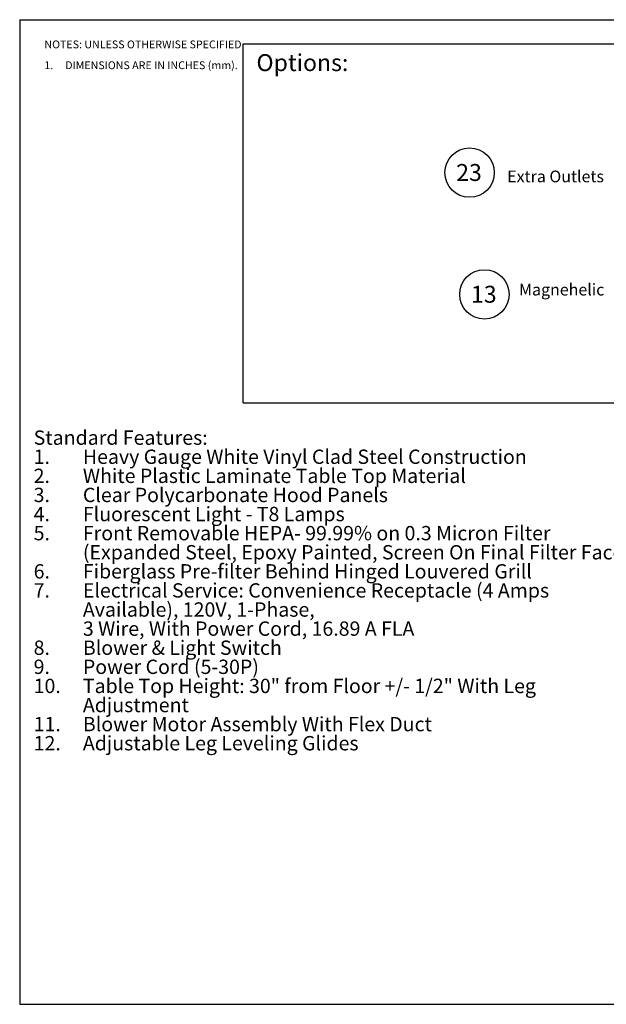
# Paper-space layout 'Sheet2' of a CAD drawing. Units: inches. Extents: x 0.3 to 10.6, y 0.4 to 8.2.
# Drawn here: x 0.3 to 5, y 0.4 to 8.2 of the extents above; entities that cross this region are included whole.
import ezdxf

# ---------------------------------------------------------------- set-up
doc = ezdxf.new("R2010")
doc.units = ezdxf.units.IN
doc.header["$MEASUREMENT"] = 0
doc.layers.add('REF00BDR', color=5, linetype='Continuous')
doc.layers.add('SLD-0', color=179, linetype='Continuous')
doc.styles.add('SLDTEXTSTYLE0', font='TXT', dxfattribs={"width": 0.7})
doc.styles.add('SLDTEXTSTYLE3', font='TXT', dxfattribs={"width": 0.75})
doc.styles.add('SLDTEXTSTYLE5', font='TXT', dxfattribs={"width": 0.689189})

# ---------------------------------------------------------------- blocks, each defined once
blk = doc.blocks.new('SW_NOTE_0_19')
at = {"layer": 'SLD-0', "color": 0, "attachment_point": 1, "style": 'SLDTEXTSTYLE0'}
for s, insert, char_height in [('Standard Features:', (0, 0.1477), 0.114583), ('Heavy Gauge White Vinyl Clad Steel Construction', (0.3937, -0.0051), 0.114583), ('1.', (0, -0.0051), 0.11458), ('2.', (0, -0.1578), 0.11458), ('White Plastic Laminate Table Top Material', (0.3937, -0.1578), 0.114583), ('3.', (0, -0.3106), 0.11458), ('Clear Polycarbonate Hood Panels', (0.3937, -0.3106), 0.114583), ('4.', (0, -0.4634), 0.11458), ('Fluorescent Light - T8 Lamps', (0.3937, -0.4634), 0.114583), ('5.', (0, -0.6162), 0.11458), ('Front Removable HEPA- 99.99% on 0.3 Micron Filter', (0.3937, -0.6162), 0.114583), ('(Expanded Steel, Epoxy Painted, Screen On Final Filter Face)', (0.3937, -0.769), 0.114583), ('6.', (0, -0.9217), 0.11458), ('Fiberglass Pre-filter Behind Hinged Louvered Grill', (0.3937, -0.9217), 0.114583), ('7.', (0, -1.0745), 0.11458), ('Electrical Service: Convenience Receptacle (4 Amps', (0.3937, -1.0745), 0.114583), ('Available), 120V, 1-Phase,', (0.3937, -1.2273), 0.114583), ('3 Wire, With Power Cord, 16.89 A FLA', (0.3937, -1.3801), 0.114583), ('8.', (0, -1.5328), 0.11458), ('Blower & Light Switch', (0.3937, -1.5328), 0.114583), ('9.', (0, -1.6856), 0.11458), ('Power Cord (5-30P)', (0.3937, -1.6856), 0.114583), ('10.', (0, -1.8384), 0.11458), ('Table Top Height: 30" from Floor +/- 1/2" With Leg', (0.3937, -1.8384), 0.114583), ('Adjustment', (0.3937, -1.9912), 0.11458), ('11.', (0, -2.144), 0.11458), ('Blower Motor Assembly With Flex Duct', (0.3937, -2.144), 0.114583), ('12.', (0, -2.2967), 0.11458), ('Adjustable Leg Leveling Glides', (0.3937, -2.2967), 0.114583)]:
    blk.add_mtext(s, dxfattribs=dict(at, insert=insert, char_height=char_height))
blk = doc.blocks.new('SW_NOTE_0_21')
at = {"layer": 'SLD-0', "color": 0}
blk.add_circle((0.1149, 0.1058), 0.1974, dxfattribs=at)
at = {"layer": 'SLD-0', "color": 0, "insert": (0.11, 0.1746), "char_height": 0.13542, "attachment_point": 2, "style": 'SLDTEXTSTYLE0'}
blk.add_mtext('23', dxfattribs=at)
blk = doc.blocks.new('SW_NOTE_0_22')
at = {"layer": 'SLD-0', "color": 0}
blk.add_circle((0.1149, 0.1058), 0.1974, dxfattribs=at)
at = {"layer": 'SLD-0', "color": 0, "insert": (0.11, 0.1746), "char_height": 0.13542, "attachment_point": 2, "style": 'SLDTEXTSTYLE0'}
blk.add_mtext('13', dxfattribs=at)
blk = doc.blocks.new('SW_NOTE_0_27')
at = {"layer": 'REF00BDR', "color": 0, "char_height": 0.0625, "attachment_point": 1}
for s, insert, style in [('NOTES: UNLESS OTHERWISE SPECIFIED', (0, 0.0806), 'SLDTEXTSTYLE3'), ('1.     DIMENSIONS ARE IN INCHES (mm).', (0, -0.0861), 'SLDTEXTSTYLE5')]:
    blk.add_mtext(s, dxfattribs=dict(at, insert=insert, style=style))

psp = doc.layouts.new('Sheet2')

# ---------------------------------------------------------------- linework, layer by layer
at = {"layer": 'REF00BDR'}
for p, q in [((0.3075, 8.2278), (10.5703, 8.2278)), ((0.3075, 8.2278), (0.3075, 0.3511)), ((0.3075, 0.3511), (10.5703, 0.3511))]:
    psp.add_line(p, q, dxfattribs=at)
at = {"layer": 'SLD-0'}
for p, q in [((2.0933, 5.1637), (2.0933, 8.0359)), ((2.0933, 8.0359), (10.3568, 8.0359)), ((2.0933, 5.1637), (10.3568, 5.1637))]:
    psp.add_line(p, q, dxfattribs=at)

# ---------------------------------------------------------------- block references
at = {"layer": 'REF00BDR'}
psp.add_blockref('SW_NOTE_0_27', (0.505, 7.9807), dxfattribs=at)
at = {"layer": 'SLD-0'}
for name, p in [('SW_NOTE_0_21', (3.79, 6.8986)), ('SW_NOTE_0_22', (3.9084, 5.9245))]:
    psp.add_blockref(name, p, dxfattribs=at)
at = {"layer": 'SLD-0', "color": 7}
psp.add_blockref('SW_NOTE_0_19', (0.419, 4.7939), dxfattribs=at)

# ---------------------------------------------------------------- texts
at = {"layer": 'SLD-0', "attachment_point": 1, "style": 'SLDTEXTSTYLE0'}
for s, insert, char_height in [('Options:', (2.2006, 7.952), 0.13542), ('Extra Outlets', (4.2055, 7.0208), 0.09375), ('Magnehelic', (4.3002, 6.1152), 0.09375)]:
    psp.add_mtext(s, dxfattribs=dict(at, insert=insert, char_height=char_height))

doc.saveas('drawing.dxf')
